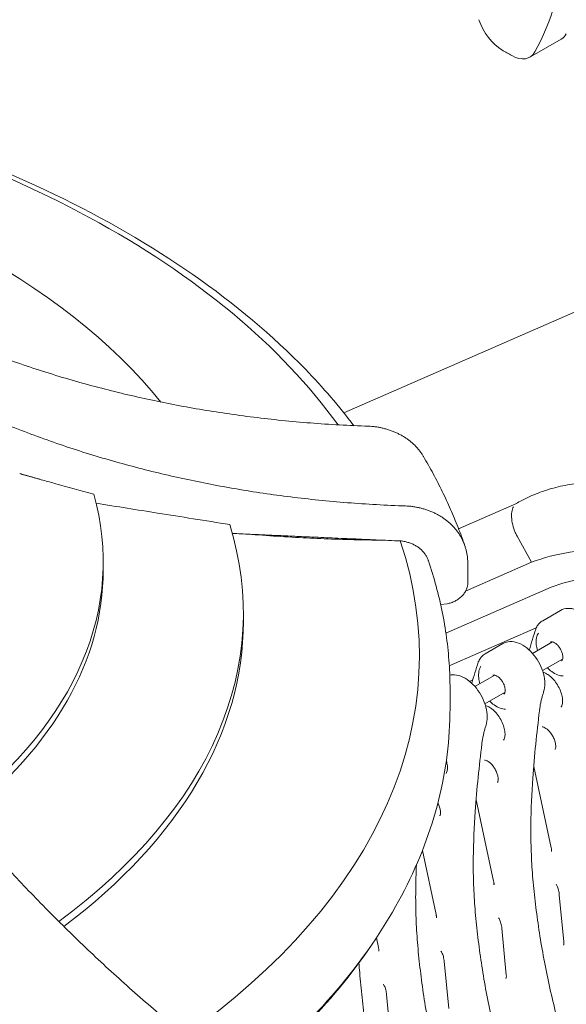
# Model space of a CAD drawing. Units: millimetres. Extents: x -6491 to 29729, y -11999 to 4219.
# Drawn here: x -2687 to -1949, y -2504 to -1173 of the extents above; entities that cross this region are included whole.
import ezdxf

# ---------------------------------------------------------------- set-up
doc = ezdxf.new("R2010")
doc.units = ezdxf.units.MM

msp = doc.modelspace()

# ---------------------------------------------------------------- linework, layer by layer
at = {"color": 0, "linetype": 'Continuous', "lineweight": 0, "extrusion": (-5.55112e-17, 0.816497, 0.57735)}
for p, q in [((-1998.2, -1223.8), (-1955.7, -1199.3)), ((-1885.5, -1545.3), (-2249.5, -1704.4)), ((-2016.2, -1826.9), (-2094.5, -1861.1)), ((-2020.3, -1831.5), (-2021, -1833)), ((-1995.9, -1906.5), (-2015.5, -1871.1)), ((-2201.4, -1876.4), (-2201.4, -1876.5)), ((-2574.5, -1905.5), (-2574.5, -1917.3)), ((-1995.9, -1906.5), (-2084.9, -1945.5)), ((-2082, -1911), (-2082, -1934.4)), ((-1969.2, -1940.2), (-2111.5, -2002.4)), ((-2110, -1962.4), (-2118.6, -1963.7)), ((-2385.2, -1974.9), (-2385.2, -1986.7)), ((-1980.8, -1985.4), (-1956.8, -1971.5)), ((-1989.5, -1995), (-2107, -2046.3)), ((-2058.6, -2030.3), (-2034.6, -2016.4)), ((-1994.6, -2029.6), (-1967.6, -2014)), ((-1981.1, -2052.9), (-1953.9, -2037.2)), ((-2072.3, -2074.5), (-2045.3, -2058.9)), ((-2075.4, -2065.4), (-2079.8, -2067.4)), ((-2106, -2078), (-2106, -2103.7)), ((-2058.8, -2097.8), (-2031.7, -2082.1)), ((-1993, -2182.5), (-1969.3, -2292.6)), ((-2070.8, -2227.4), (-2047.1, -2337.5)), ((-2143.4, -2296.2), (-2124.8, -2382.4)), ((-1958.4, -2355.9), (-1952.2, -2419.6)), ((-2036.1, -2400.8), (-2030, -2464.5)), ((-2205.5, -2414), (-2202.6, -2427.3)), ((-2113.9, -2445.7), (-2107.8, -2509.4)), ((-2191.7, -2490.7), (-2185.6, -2554.3))]:
    msp.add_line(p, q, dxfattribs=at)
at = {"color": 0, "linetype": 'Continuous', "lineweight": 0, "extrusion": (1.0903e-16, 2.55245e-16, -1)}
msp.add_ellipse((-2381.4, -772.1), major_axis=(306.8, -531.4), ratio=0.57735, start_param=-0.68777, end_param=-0.331991, dxfattribs=at)
at = {"color": 0, "linetype": 'Continuous', "lineweight": 0, "extrusion": (1.25629e-16, 3.93026e-16, -1)}
msp.add_ellipse((-2035.2, -1173.6), major_axis=(-25, 43.3), ratio=0.57735, start_param=-2.339283, end_param=-1.238806, dxfattribs=at)
at = {"color": 0, "linetype": 'Continuous', "lineweight": 0}
for centre, major_axis, ratio, start_param, end_param in [((-1980.7, -1156), (25, -43.3), 0.57735, 0, 0.331991), ((-3554.5, -2126.5), (1390.8, 0), 0.57735, 0.317402, 0.318688), ((-3554.6, -2126.4), (1421.4, 0), 0.57735, 0.309542, 0.309557), ((-1857.1, -2100.3), (-190.3, 88.3), 0.788675, -1.112226, -0.633975)]:
    msp.add_ellipse(centre, major_axis=major_axis, ratio=ratio, start_param=start_param, end_param=end_param, dxfattribs=at)
at = {"color": 0, "linetype": 'Continuous', "lineweight": 0, "extrusion": (5.72369e-17, 2.89441e-16, -1)}
msp.add_ellipse((-2029.2, -764.8), major_axis=(-277.5, 480.6), ratio=0.57735, start_param=-2.373106, end_param=-2.339283, dxfattribs=at)
at = {"color": 0, "linetype": 'Continuous', "lineweight": 0, "extrusion": (1.01592e-16, 3.79148e-16, -1)}
msp.add_ellipse((-2023.2, -1180.5), major_axis=(25, -43.3), ratio=0.57735, start_param=-0.331991, end_param=0.768487, dxfattribs=at)
at = {"color": 0, "linetype": 'Continuous', "lineweight": 0, "extrusion": (-1.77763e-17, 5.55112e-17, -1)}
msp.add_ellipse((-3557.8, -2033), major_axis=(1408.5, 0), ratio=0.57735, start_param=-1.239157, end_param=-0.394128, dxfattribs=at)
at = {"color": 0, "linetype": 'Continuous', "lineweight": 0, "extrusion": (-8.29894e-17, -1.66533e-16, -1)}
msp.add_ellipse((-3557.8, -1975.2), major_axis=(1170.7, 0), ratio=0.57735, start_param=-1.224939, end_param=-0.435725, dxfattribs=at)
at = {"color": 0, "linetype": 'Continuous', "lineweight": 0, "extrusion": (-4.71511e-17, -5.55112e-17, -1)}
msp.add_ellipse((-3555.9, -1905.5), major_axis=(981.4, 0), ratio=0.57735, start_param=-0.161478, end_param=0.642882, dxfattribs=at)
at = {"color": 0, "linetype": 'Continuous', "lineweight": 0, "extrusion": (7.00823e-18, -1.66533e-16, -1)}
msp.add_ellipse((-3555.9, -1974.9), major_axis=(1170.7, 0), ratio=0.57735, start_param=-0.177742, end_param=0.664864, dxfattribs=at)
at = {"color": 0, "linetype": 'Continuous', "lineweight": 0, "extrusion": (-5.55112e-17, -5.55112e-17, -1)}
msp.add_ellipse((-3554.5, -2101.8), major_axis=(1270.6, 0), ratio=0.57735, start_param=-0.321813, end_param=-0.320522, dxfattribs=at)
at = {"color": 0, "linetype": 'Continuous', "lineweight": 0, "extrusion": (2.30523e-17, -5.55112e-17, -1)}
msp.add_ellipse((-3558.3, -2127), major_axis=(1423.7, 0), ratio=0.57735, start_param=-0.309858, end_param=-0.30977, dxfattribs=at)
at = {"color": 0, "linetype": 'Continuous', "lineweight": 0, "extrusion": (3.19099e-17, -5.55112e-17, -1)}
msp.add_ellipse((-3555.9, -2032.7), major_axis=(1408.5, 0), ratio=0.57735, start_param=-0.19196, end_param=0.68678, dxfattribs=at)
at = {"color": 0, "linetype": 'Continuous', "lineweight": 0, "extrusion": (3.45587e-17, 1.66533e-16, -1)}
msp.add_ellipse((-3558.3, -2126.9), major_axis=(1424.5, 0), ratio=0.57735, start_param=-0.309522, end_param=-0.309475, dxfattribs=at)
at = {"color": 0, "linetype": 'Continuous', "lineweight": 0, "extrusion": (-4.10572e-17, 5.55112e-17, -1)}
msp.add_ellipse((-3555.9, -1917.3), major_axis=(981.4, 0), ratio=0.57735, start_param=0, end_param=0.632459, dxfattribs=at)
at = {"color": 0, "linetype": 'Continuous', "lineweight": 0, "extrusion": (-2.99556e-17, 2.22045e-16, -1)}
msp.add_ellipse((-3555.9, -1986.7), major_axis=(1170.7, 0), ratio=0.57735, start_param=0, end_param=0.655367, dxfattribs=at)
at = {"color": 0, "linetype": 'Continuous', "lineweight": 0, "extrusion": (5.55112e-17, 1.66533e-16, -1)}
msp.add_ellipse((-3555, -2123), major_axis=(1440.5, 0), ratio=0.57735, start_param=0.370058, end_param=0.671815, dxfattribs=at)
at = {"color": 0, "linetype": 'Continuous', "lineweight": 0}
for points, knots in [([(-3369.7, -1097.2), (-3364.4, -1108.9), (-3358.8, -1120.5), (-3348.7, -1141.1), (-3344.1, -1150.1), (-3334.7, -1167.9), (-3329.9, -1176.6), (-3320, -1194.4), (-3314.8, -1203.6), (-3303.8, -1222), (-3298.2, -1231.2), (-3286.5, -1249.7), (-3280.5, -1258.9), (-3268.1, -1277.4), (-3261.7, -1286.6), (-3248.7, -1304.9), (-3241.9, -1314), (-3228.2, -1332.2), (-3221.1, -1341.2), (-3206.7, -1359.1), (-3199.3, -1368), (-3184.3, -1385.6), (-3176.6, -1394.3), (-3161, -1411.4), (-3153, -1419.9), (-3136.9, -1436.7), (-3128.7, -1445), (-3112, -1461.2), (-3103.6, -1469.2), (-3086.5, -1484.9), (-3077.8, -1492.7), (-3060.4, -1507.8), (-3051.6, -1515.2), (-3033.8, -1529.8), (-3024.9, -1536.9), (-3006.9, -1550.7), (-2997.9, -1557.5), (-2979.8, -1570.7), (-2970.7, -1577.1), (-2952.8, -1589.5), (-2943.7, -1595.6), (-2925.1, -1607.7), (-2915.7, -1613.7), (-2896.3, -1625.5), (-2886.5, -1631.4), (-2866.5, -1642.9), (-2856.3, -1648.7), (-2835.6, -1659.9), (-2825.1, -1665.4), (-2803.8, -1676.2), (-2793, -1681.5), (-2771.2, -1691.9), (-2760.1, -1696.9), (-2737.8, -1706.8), (-2726.5, -1711.6), (-2703.8, -1721), (-2692.3, -1725.5), (-2669.2, -1734.3), (-2657.6, -1738.6), (-2634.3, -1746.8), (-2622.5, -1750.7), (-2599, -1758.4), (-2587.2, -1762), (-2563.5, -1769), (-2551.7, -1772.4), (-2528, -1778.7), (-2516.2, -1781.8), (-2492.5, -1787.5), (-2480.8, -1790.3), (-2457.3, -1795.4), (-2445.7, -1797.8), (-2422.6, -1802.4), (-2410.9, -1804.5), (-2387.1, -1808.6), (-2375.1, -1810.6), (-2350.7, -1814.3), (-2338.3, -1816), (-2313.4, -1819.1), (-2300.7, -1820.6), (-2275.3, -1823.3), (-2262.4, -1824.5), (-2236.6, -1826.6), (-2223.5, -1827.5), (-2197.3, -1829), (-2184.1, -1829.7), (-2167.8, -1830.3), (-2164.7, -1830.4), (-2161.6, -1830.5)], [5604.500333, 5604.500333, 5604.500333, 5604.500333, 5652.60298, 5652.60298, 5691.265445, 5691.265445, 5729.92791, 5729.92791, 5771.125151, 5771.125151, 5812.322393, 5812.322393, 5853.519635, 5853.519635, 5894.716877, 5894.716877, 5935.914119, 5935.914119, 5977.111361, 5977.111361, 6018.308602, 6018.308602, 6059.505844, 6059.505844, 6100.703086, 6100.703086, 6141.900328, 6141.900328, 6183.09757, 6183.09757, 6224.294811, 6224.294811, 6265.492053, 6265.492053, 6306.689295, 6306.689295, 6347.886537, 6347.886537, 6389.083779, 6389.083779, 6429.415821, 6429.415821, 6469.747863, 6469.747863, 6510.079905, 6510.079905, 6550.411947, 6550.411947, 6590.743989, 6590.743989, 6631.076031, 6631.076031, 6671.408073, 6671.408073, 6711.740115, 6711.740115, 6752.072157, 6752.072157, 6792.404199, 6792.404199, 6832.736241, 6832.736241, 6873.068283, 6873.068283, 6913.400325, 6913.400325, 6953.732367, 6953.732367, 6994.064409, 6994.064409, 7034.396451, 7034.396451, 7074.465317, 7074.465317, 7114.534182, 7114.534182, 7154.603048, 7154.603048, 7194.671913, 7194.671913, 7234.740778, 7234.740778, 7274.809644, 7274.809644, 7314.878509, 7314.878509, 7324.238759, 7324.238759, 7324.238759, 7324.238759]), ([(-2485.3, -2528), (-2487.6, -2526.1), (-2489.8, -2524.2), (-2501.8, -2514.2), (-2511.4, -2506), (-2530.6, -2489.3), (-2540.2, -2480.8), (-2559.1, -2463.8), (-2568.5, -2455.2), (-2587.2, -2437.8), (-2596.4, -2429.1), (-2614.7, -2411.5), (-2623.7, -2402.6), (-2641.6, -2384.9), (-2650.4, -2376), (-2667.8, -2358.1), (-2676.4, -2349.2), (-2693.3, -2331.4), (-2701.8, -2322.2), (-2719, -2303.5), (-2727.6, -2294), (-2744.9, -2274.6), (-2753.5, -2264.7), (-2770.9, -2244.7), (-2779.5, -2234.5), (-2796.9, -2213.8), (-2805.5, -2203.4), (-2822.7, -2182.2), (-2831.3, -2171.4), (-2848.4, -2149.7), (-2856.9, -2138.8), (-2873.8, -2116.6), (-2882.2, -2105.5), (-2898.9, -2083), (-2907.1, -2071.7), (-2923.5, -2048.9), (-2931.6, -2037.5), (-2947.6, -2014.5), (-2955.5, -2003), (-2971, -1979.8), (-2978.7, -1968.3), (-2993.9, -1945.1), (-3001.3, -1933.5), (-3016, -1910.4), (-3023.2, -1898.8), (-3037.3, -1875.8), (-3044.3, -1864.4), (-3057.8, -1841.6), (-3064.5, -1830.2), (-3077.6, -1807.5), (-3084.3, -1795.8), (-3097.5, -1772.2), (-3104.1, -1760.2), (-3117.3, -1736), (-3123.8, -1723.7), (-3136.8, -1698.9), (-3143.3, -1686.4), (-3156, -1661.2), (-3162.4, -1648.5), (-3174.9, -1622.9), (-3181.1, -1610), (-3193.3, -1584.1), (-3199.3, -1571.1), (-3211.1, -1545.1), (-3216.9, -1532), (-3228.4, -1505.8), (-3234, -1492.6), (-3245, -1466.4), (-3250.4, -1453.2), (-3260.9, -1427), (-3266.1, -1413.9), (-3276.2, -1387.8), (-3281.1, -1374.8), (-3290.7, -1348.9), (-3295.3, -1336.1), (-3304.4, -1310.5), (-3308.8, -1297.8), (-3317.3, -1272.5), (-3321.5, -1260), (-3329.5, -1235.3), (-3333.4, -1223.1), (-3340.6, -1199.6), (-3344.1, -1188.1), (-3350.9, -1165), (-3354.3, -1153.3), (-3361.8, -1126.8), (-3365.8, -1112), (-3369.7, -1097.2)], [2898.418193, 2898.418193, 2898.418193, 2898.418193, 2907.778443, 2907.778443, 2947.847308, 2947.847308, 2987.916174, 2987.916174, 3027.985039, 3027.985039, 3068.053904, 3068.053904, 3108.12277, 3108.12277, 3148.191635, 3148.191635, 3188.2605, 3188.2605, 3228.592543, 3228.592543, 3268.924585, 3268.924585, 3309.256627, 3309.256627, 3349.588669, 3349.588669, 3389.920711, 3389.920711, 3430.252753, 3430.252753, 3470.584795, 3470.584795, 3510.916837, 3510.916837, 3551.248879, 3551.248879, 3591.580921, 3591.580921, 3631.912963, 3631.912963, 3672.245005, 3672.245005, 3712.577047, 3712.577047, 3752.909089, 3752.909089, 3793.241131, 3793.241131, 3833.573173, 3833.573173, 3874.770415, 3874.770415, 3915.967657, 3915.967657, 3957.164899, 3957.164899, 3998.36214, 3998.36214, 4039.559382, 4039.559382, 4080.756624, 4080.756624, 4121.953866, 4121.953866, 4163.151108, 4163.151108, 4204.34835, 4204.34835, 4245.545591, 4245.545591, 4286.742833, 4286.742833, 4327.940075, 4327.940075, 4369.137317, 4369.137317, 4410.334559, 4410.334559, 4451.5318, 4451.5318, 4492.729042, 4492.729042, 4531.391507, 4531.391507, 4570.053972, 4570.053972, 4618.156618, 4618.156618, 4618.156618, 4618.156618]), ([(-3506.4, -1176), (-3502.4, -1190.9), (-3498.4, -1205.7), (-3491, -1232.2), (-3487.6, -1243.9), (-3480.7, -1267), (-3477.3, -1278.5), (-3470, -1302), (-3466.1, -1314.2), (-3458.1, -1338.9), (-3454, -1351.4), (-3445.4, -1376.6), (-3441, -1389.4), (-3432, -1415), (-3427.3, -1427.8), (-3417.7, -1453.7), (-3412.8, -1466.7), (-3402.7, -1492.8), (-3397.6, -1505.9), (-3387, -1532.1), (-3381.6, -1545.3), (-3370.6, -1571.5), (-3365, -1584.7), (-3353.6, -1610.9), (-3347.7, -1623.9), (-3335.9, -1650), (-3329.9, -1663), (-3317.7, -1688.9), (-3311.5, -1701.8), (-3299, -1727.4), (-3292.7, -1740.1), (-3279.9, -1765.3), (-3273.5, -1777.8), (-3260.5, -1802.6), (-3253.9, -1814.9), (-3240.8, -1839.1), (-3234.2, -1851.1), (-3220.9, -1874.7), (-3214.3, -1886.4), (-3201.1, -1909.1), (-3194.5, -1920.5), (-3180.9, -1943.3), (-3174, -1954.7), (-3159.8, -1977.7), (-3152.6, -1989.3), (-3138, -2012.4), (-3130.5, -2024), (-3115.4, -2047.2), (-3107.7, -2058.7), (-3092.1, -2081.8), (-3084.2, -2093.4), (-3068.2, -2116.4), (-3060.1, -2127.8), (-3043.8, -2150.6), (-3035.5, -2161.9), (-3018.9, -2184.4), (-3010.5, -2195.5), (-2993.6, -2217.6), (-2985.1, -2228.6), (-2968, -2250.3), (-2959.4, -2261), (-2942.1, -2282.3), (-2933.5, -2292.7), (-2916.2, -2313.4), (-2907.5, -2323.6), (-2890.2, -2343.6), (-2881.5, -2353.5), (-2864.2, -2372.9), (-2855.6, -2382.4), (-2838.5, -2401.1), (-2829.9, -2410.2), (-2813, -2428.1), (-2804.4, -2437), (-2787.1, -2454.9), (-2778.2, -2463.8), (-2760.4, -2481.5), (-2751.3, -2490.3), (-2733.1, -2507.9), (-2723.8, -2516.7), (-2705.2, -2534), (-2695.8, -2542.7), (-2676.8, -2559.7), (-2667.3, -2568.2), (-2648.1, -2584.8), (-2638.4, -2593.1), (-2626.5, -2603.1), (-2624.2, -2605), (-2621.9, -2606.9)], [5604.500333, 5604.500333, 5604.500333, 5604.500333, 5652.60298, 5652.60298, 5691.265445, 5691.265445, 5729.92791, 5729.92791, 5771.125151, 5771.125151, 5812.322393, 5812.322393, 5853.519635, 5853.519635, 5894.716877, 5894.716877, 5935.914119, 5935.914119, 5977.111361, 5977.111361, 6018.308602, 6018.308602, 6059.505844, 6059.505844, 6100.703086, 6100.703086, 6141.900328, 6141.900328, 6183.09757, 6183.09757, 6224.294811, 6224.294811, 6265.492053, 6265.492053, 6306.689295, 6306.689295, 6347.886537, 6347.886537, 6389.083779, 6389.083779, 6429.415821, 6429.415821, 6469.747863, 6469.747863, 6510.079905, 6510.079905, 6550.411947, 6550.411947, 6590.743989, 6590.743989, 6631.076031, 6631.076031, 6671.408073, 6671.408073, 6711.740115, 6711.740115, 6752.072157, 6752.072157, 6792.404199, 6792.404199, 6832.736241, 6832.736241, 6873.068283, 6873.068283, 6913.400325, 6913.400325, 6953.732367, 6953.732367, 6994.064409, 6994.064409, 7034.396451, 7034.396451, 7074.465317, 7074.465317, 7114.534182, 7114.534182, 7154.603048, 7154.603048, 7194.671913, 7194.671913, 7234.740778, 7234.740778, 7274.809644, 7274.809644, 7314.878509, 7314.878509, 7324.238759, 7324.238759, 7324.238759, 7324.238759]), ([(-2235.9, -1721.8), (-2255.7, -1695.6), (-2277.6, -1670.2), (-2345.6, -1600), (-2396.6, -1557.2), (-2510.3, -1478.1), (-2572.9, -1441.8), (-2708, -1376.7), (-2780.3, -1347.9), (-2932.5, -1298.4), (-3012.2, -1277.7), (-3094.5, -1261.4)], [5.9094712, 5.9094712, 5.9094712, 5.9094712, 6.0078505, 6.0078505, 6.1903454, 6.1903454, 6.3728402, 6.3728402, 6.5553351, 6.5553351, 6.7378299, 6.7378299, 6.7378299, 6.7378299]), ([(-2211.6, -1722.7), (-2214.7, -1722.6), (-2217.8, -1722.5), (-2234.1, -1721.9), (-2247.3, -1721.3), (-2273.5, -1719.7), (-2286.6, -1718.8), (-2312.5, -1716.7), (-2325.3, -1715.5), (-2350.8, -1712.8), (-2363.4, -1711.4), (-2388.3, -1708.2), (-2400.7, -1706.5), (-2425.1, -1702.8), (-2437.1, -1700.9), (-2460.9, -1696.8), (-2472.6, -1694.6), (-2495.7, -1690.1), (-2507.3, -1687.7), (-2530.8, -1682.5), (-2542.6, -1679.8), (-2566.2, -1674), (-2578, -1671), (-2601.7, -1664.6), (-2613.5, -1661.3), (-2637.2, -1654.3), (-2649, -1650.6), (-2672.5, -1643), (-2684.3, -1639), (-2707.6, -1630.8), (-2719.3, -1626.6), (-2742.3, -1617.8), (-2753.8, -1613.2), (-2776.5, -1603.9), (-2787.8, -1599.1), (-2810.1, -1589.2), (-2821.2, -1584.1), (-2843, -1573.7), (-2853.8, -1568.4), (-2875.1, -1557.6), (-2885.6, -1552.1), (-2906.3, -1540.9), (-2916.5, -1535.2), (-2936.5, -1523.6), (-2946.4, -1517.8), (-2965.7, -1505.9), (-2975.1, -1499.9), (-2993.7, -1487.8), (-3002.8, -1481.7), (-3020.7, -1469.4), (-3029.8, -1462.9), (-3047.9, -1449.7), (-3056.9, -1443), (-3074.9, -1429.1), (-3083.8, -1422), (-3101.6, -1407.5), (-3110.4, -1400), (-3127.8, -1384.9), (-3136.5, -1377.2), (-3153.6, -1361.5), (-3162, -1353.5), (-3178.7, -1337.2), (-3186.9, -1328.9), (-3196.9, -1318.5), (-3198.9, -1316.5), (-3200.8, -1314.5)], [2898.418193, 2898.418193, 2898.418193, 2898.418193, 2907.778443, 2907.778443, 2947.847308, 2947.847308, 2987.916174, 2987.916174, 3027.985039, 3027.985039, 3068.053904, 3068.053904, 3108.12277, 3108.12277, 3148.191635, 3148.191635, 3188.2605, 3188.2605, 3228.592543, 3228.592543, 3268.924585, 3268.924585, 3309.256627, 3309.256627, 3349.588669, 3349.588669, 3389.920711, 3389.920711, 3430.252753, 3430.252753, 3470.584795, 3470.584795, 3510.916837, 3510.916837, 3551.248879, 3551.248879, 3591.580921, 3591.580921, 3631.912963, 3631.912963, 3672.245005, 3672.245005, 3712.577047, 3712.577047, 3752.909089, 3752.909089, 3793.241131, 3793.241131, 3833.573173, 3833.573173, 3874.770415, 3874.770415, 3915.967657, 3915.967657, 3957.164899, 3957.164899, 3998.36214, 3998.36214, 4039.559382, 4039.559382, 4080.756624, 4080.756624, 4121.953866, 4121.953866, 4131.890047, 4131.890047, 4131.890047, 4131.890047]), ([(-2142, -1763.4), (-2142.2, -1763), (-2142.4, -1762.7), (-2143.4, -1761.1), (-2144.2, -1759.8), (-2145.9, -1757.3), (-2146.9, -1756.1), (-2148.8, -1753.7), (-2149.8, -1752.5), (-2151.9, -1750.2), (-2153, -1749), (-2155.2, -1746.8), (-2156.4, -1745.8), (-2158.7, -1743.7), (-2159.9, -1742.7), (-2162.4, -1740.9), (-2163.6, -1740), (-2166, -1738.3), (-2167.3, -1737.4), (-2170, -1735.8), (-2171.4, -1735), (-2174.2, -1733.5), (-2175.7, -1732.7), (-2178.7, -1731.3), (-2180.2, -1730.6), (-2183.4, -1729.3), (-2185, -1728.7), (-2188.2, -1727.6), (-2189.8, -1727.1), (-2193.1, -1726.1), (-2194.7, -1725.7), (-2198, -1724.9), (-2199.6, -1724.5), (-2202.8, -1723.9), (-2204.5, -1723.6), (-2207.9, -1723.1), (-2209.6, -1722.9), (-2211.4, -1722.7), (-2211.5, -1722.7), (-2211.6, -1722.7)], [48.37118, 48.37118, 48.37118, 48.37118, 49.967611, 49.967611, 55.524796, 55.524796, 61.081981, 61.081981, 66.639165, 66.639165, 72.19635, 72.19635, 77.753535, 77.753535, 83.310719, 83.310719, 88.867904, 88.867904, 94.432836, 94.432836, 99.997767, 99.997767, 105.562699, 105.562699, 111.12763, 111.12763, 116.692562, 116.692562, 122.257493, 122.257493, 127.822425, 127.822425, 133.387356, 133.387356, 138.959824, 138.959824, 144.532291, 144.532291, 144.744444, 144.744444, 144.744444, 144.744444]), ([(-2086, -1884.1), (-2088.9, -1875.8), (-2091.9, -1867.5), (-2098.4, -1851.1), (-2101.8, -1843), (-2108.9, -1826.8), (-2112.7, -1818.7), (-2120.5, -1802.7), (-2124.5, -1794.8), (-2133, -1779), (-2137.4, -1771.2), (-2142, -1763.4)], [5.6951073, 5.6951073, 5.6951073, 5.6951073, 5.7209521, 5.7209521, 5.7467969, 5.7467969, 5.7726418, 5.7726418, 5.7984866, 5.7984866, 5.8243314, 5.8243314, 5.8243314, 5.8243314]), ([(-2587.3, -1814.4), (-2605.1, -1809.5), (-2622.8, -1804.7), (-2646.3, -1798.1), (-2652.3, -1796.4), (-2658.3, -1794.8)], [105019.982324, 105019.982324, 105019.982324, 105019.982324, 105080.400574, 105080.400574, 105101.331927, 105101.331927, 105101.331927, 105101.331927]), ([(-2016.6, -1827.1), (-2014.1, -1825.6), (-2011.6, -1824.3), (-2005.6, -1821), (-2001.9, -1819.3), (-1994.5, -1815.9), (-1990.8, -1814.3), (-1983.1, -1811.4), (-1979.2, -1810), (-1971.2, -1807.5), (-1967.2, -1806.3), (-1959, -1804.2), (-1954.8, -1803.3), (-1946.4, -1801.6), (-1942.1, -1800.9), (-1933.5, -1799.7), (-1929.2, -1799.2), (-1920.4, -1798.4), (-1916, -1798.1), (-1907.1, -1797.8), (-1902.7, -1797.7), (-1893.7, -1797.8), (-1889.2, -1798), (-1883, -1798.4), (-1881.3, -1798.5), (-1879.7, -1798.6)], [0, 0, 0, 0, 10.002065, 10.002065, 24.03601, 24.03601, 38.062301, 38.062301, 52.085158, 52.085158, 66.107307, 66.107307, 80.12941, 80.12941, 94.151193, 94.151193, 108.171901, 108.171901, 122.190798, 122.190798, 136.20767, 136.20767, 150.223334, 150.223334, 155.376747, 155.376747, 155.376747, 155.376747]), ([(-2403.6, -1855.4), (-2436.7, -1850.2), (-2469.2, -1845), (-2528.4, -1835.6), (-2556, -1831.2), (-2584, -1826.7)], [396421.343744, 396421.343744, 396421.343744, 396421.343744, 396530.450431, 396530.450431, 396624.113134, 396624.113134, 396624.113134, 396624.113134]), ([(-2161.6, -1830.5), (-2161.5, -1830.5), (-2161.4, -1830.5), (-2159.6, -1830.7), (-2157.9, -1830.9), (-2154.5, -1831.4), (-2152.8, -1831.7), (-2149.6, -1832.3), (-2148, -1832.6), (-2144.7, -1833.4), (-2143.1, -1833.9), (-2139.8, -1834.8), (-2138.2, -1835.4), (-2135, -1836.5), (-2133.4, -1837.1), (-2130.2, -1838.4), (-2128.7, -1839.1), (-2125.7, -1840.5), (-2124.2, -1841.2), (-2121.3, -1842.8), (-2120, -1843.6), (-2117.3, -1845.2), (-2116, -1846), (-2113.6, -1847.7), (-2112.3, -1848.6), (-2109.9, -1850.5), (-2108.7, -1851.5), (-2106.4, -1853.5), (-2105.2, -1854.6), (-2103, -1856.8), (-2101.9, -1857.9), (-2099.8, -1860.2), (-2098.8, -1861.4), (-2096.9, -1863.9), (-2095.9, -1865.1), (-2094.2, -1867.6), (-2093.4, -1868.8), (-2091.8, -1871.3), (-2091.1, -1872.6), (-2089.8, -1875.1), (-2089.2, -1876.4), (-2088, -1879.1), (-2087.4, -1880.4), (-2086.3, -1883.2), (-2085.8, -1884.7), (-2084.9, -1887.6), (-2084.5, -1889.1), (-2083.7, -1892.1), (-2083.4, -1893.6), (-2082.9, -1896.7), (-2082.6, -1898.2), (-2082.3, -1901.3), (-2082.1, -1902.8), (-2082, -1905.8), (-2081.9, -1907.3), (-2081.9, -1908.7), (-2081.9, -1909.5), (-2081.9, -1910.2), (-2082, -1911)], [-144.744444, -144.744444, -144.744444, -144.744444, -144.532291, -144.532291, -138.959824, -138.959824, -133.387356, -133.387356, -127.822425, -127.822425, -122.257493, -122.257493, -116.692562, -116.692562, -111.12763, -111.12763, -105.562699, -105.562699, -99.997767, -99.997767, -94.432836, -94.432836, -88.867904, -88.867904, -83.310719, -83.310719, -77.753535, -77.753535, -72.19635, -72.19635, -66.639165, -66.639165, -61.081981, -61.081981, -55.524796, -55.524796, -49.967611, -49.967611, -44.410427, -44.410427, -38.859123, -38.859123, -33.30782, -33.30782, -27.756517, -27.756517, -22.205213, -22.205213, -16.65391, -16.65391, -11.102607, -11.102607, -5.551303, -5.551303, 0, 0, 0, 2.805903, 2.805903, 2.805903, 2.805903]), ([(-2015.5, -1871.1), (-2016.3, -1869.6), (-2017.9, -1866.4), (-2020.6, -1859.4), (-2022.8, -1850.4), (-2023.1, -1842), (-2022.3, -1836.4), (-2021.5, -1834.1), (-2021, -1833)], [0, 0, 0, 0, 0.125, 0.25, 0.5, 0.75, 0.875, 1, 1, 1, 1]), ([(-2377.6, -1868.5), (-2376.5, -1868.6), (-2375.5, -1868.7), (-2361, -1869.8), (-2347.7, -1870.8), (-2321.3, -1872.5), (-2308.3, -1873.2), (-2269.5, -1875), (-2242.9, -1875.9), (-2210.7, -1876.4), (-2205.6, -1876.4), (-2200.5, -1876.5)], [1347.733659, 1347.733659, 1347.733659, 1347.733659, 1351.146626, 1351.146626, 1393.966884, 1393.966884, 1436.787143, 1436.787143, 1522.217592, 1522.217592, 1538.191532, 1538.191532, 1538.191532, 1538.191532]), ([(-2135.2, -1904.5), (-2135.4, -1904.1), (-2135.5, -1903.7), (-2136.2, -1901.8), (-2136.8, -1900.5), (-2138.2, -1898), (-2138.9, -1896.7), (-2140.7, -1894.2), (-2141.6, -1893), (-2143.7, -1890.7), (-2144.9, -1889.6), (-2147.2, -1887.5), (-2148.4, -1886.6), (-2150.9, -1884.9), (-2152.2, -1884.1), (-2155.1, -1882.5), (-2156.6, -1881.8), (-2159.7, -1880.5), (-2161.4, -1880), (-2164.6, -1879), (-2166.3, -1878.6), (-2169.5, -1878), (-2171.2, -1877.7), (-2173, -1877.5), (-2173.1, -1877.5), (-2173.2, -1877.5)], [14.951971, 14.951971, 14.951971, 14.951971, 16.648261, 16.648261, 22.197682, 22.197682, 27.753644, 27.753644, 33.309605, 33.309605, 38.865567, 38.865567, 44.421529, 44.421529, 49.985761, 49.985761, 55.549993, 55.549993, 61.114224, 61.114224, 66.678456, 66.678456, 72.250136, 72.250136, 72.56265, 72.56265, 72.56265, 72.56265]), ([(-2106, -2078), (-2106, -2066.3), (-2106.4, -2054.6), (-2108, -2031.3), (-2109.2, -2019.7), (-2112.3, -1996.4), (-2114.3, -1984.8), (-2118.9, -1961.7), (-2121.7, -1950.2), (-2127.9, -1927.3), (-2131.4, -1915.9), (-2135.2, -1904.5)], [5.4977871, 5.4977871, 5.4977871, 5.4977871, 5.5365586, 5.5365586, 5.5753301, 5.5753301, 5.6141016, 5.6141016, 5.6528731, 5.6528731, 5.6916446, 5.6916446, 5.6916446, 5.6916446]), ([(-2082, -1934.4), (-2082, -1935.1), (-2082, -1935.9), (-2082.2, -1937.5), (-2082.3, -1938.3), (-2082.7, -1939.9), (-2082.9, -1940.7), (-2083.5, -1942.3), (-2083.8, -1943.1), (-2084.4, -1944.5), (-2084.8, -1945.3), (-2085.7, -1946.8), (-2086.2, -1947.5), (-2087.2, -1949), (-2087.8, -1949.7), (-2089, -1951.1), (-2089.6, -1951.8), (-2090.8, -1953), (-2091.5, -1953.6), (-2092.9, -1954.8), (-2093.6, -1955.4), (-2095.2, -1956.6), (-2096, -1957.1), (-2097.7, -1958.1), (-2098.5, -1958.5), (-2100.1, -1959.3), (-2100.9, -1959.7), (-2102.7, -1960.5), (-2103.6, -1960.8), (-2105.5, -1961.4), (-2106.4, -1961.7), (-2108.3, -1962.1), (-2109.2, -1962.3), (-2110, -1962.4)], [0, 0, 0, 0, 2.774948, 2.774948, 5.549897, 5.549897, 8.324845, 8.324845, 11.099794, 11.099794, 13.877678, 13.877678, 16.655561, 16.655561, 19.433445, 19.433445, 22.211329, 22.211329, 24.992841, 24.992841, 27.774353, 27.774353, 30.555865, 30.555865, 33.337377, 33.337377, 36.122017, 36.122017, 38.906656, 38.906656, 41.691296, 41.691296, 44.475936, 44.475936, 44.475936, 44.475936]), ([(-1901.8, -2036.8), (-1900.6, -2033.3), (-1900.1, -2029.5), (-1900.1, -2021.3), (-1900.8, -2016.8), (-1903.1, -2007.8), (-1904.9, -2003.3), (-1909.3, -1994.8), (-1911.9, -1990.7), (-1917.8, -1983.3), (-1921.1, -1980), (-1928.1, -1974.4), (-1931.9, -1972.2), (-1939.6, -1969.3), (-1943.5, -1968.5), (-1950.6, -1969), (-1953.8, -1969.8), (-1956.7, -1971.5), (-1956.7, -1971.5), (-1956.8, -1971.5)], [2.826648, 2.826648, 2.826648, 2.826648, 3.14121, 3.14121, 3.490001, 3.490001, 3.838729, 3.838729, 4.183918, 4.183918, 4.530347, 4.530347, 4.880953, 4.880953, 5.218013, 5.218013, 5.492974, 5.492974, 5.497787, 5.497787, 5.497787, 5.497787]), ([(-1990.1, -1996.3), (-1989.7, -1995.4), (-1989.3, -1994.5), (-1988.4, -1992.8), (-1987.9, -1992), (-1986.7, -1990.5), (-1986.1, -1989.7), (-1984.7, -1988.3), (-1984, -1987.6), (-1982.5, -1986.4), (-1981.7, -1985.9), (-1980.8, -1985.4)], [0.3686083, 0.3686083, 0.3686083, 0.3686083, 0.4519662, 0.4519662, 0.5353242, 0.5353242, 0.6186822, 0.6186822, 0.7020402, 0.7020402, 0.7853982, 0.7853982, 0.7853982, 0.7853982]), ([(-1987.9, -2025.8), (-1988.7, -2023.1), (-1989.2, -2020.4), (-1989.8, -2014.6), (-1989.7, -2011.5), (-1988.6, -2006.2), (-1987.8, -2004), (-1986.5, -2002.1)], [5.9056511, 5.9056511, 5.9056511, 5.9056511, 6.1631227, 6.1631227, 6.492789, 6.492789, 6.7784931, 6.7784931, 6.7784931, 6.7784931]), ([(-1979.6, -2081.7), (-1978.4, -2078.2), (-1977.9, -2074.4), (-1977.9, -2066.2), (-1978.5, -2061.7), (-1980.9, -2052.7), (-1982.7, -2048.2), (-1987.1, -2039.7), (-1989.7, -2035.6), (-1995.6, -2028.2), (-1998.9, -2024.9), (-2005.9, -2019.3), (-2009.7, -2017.1), (-2017.4, -2014.2), (-2021.3, -2013.4), (-2028.4, -2013.9), (-2031.6, -2014.7), (-2034.5, -2016.4), (-2034.5, -2016.4), (-2034.6, -2016.4)], [2.826648, 2.826648, 2.826648, 2.826648, 3.14121, 3.14121, 3.490001, 3.490001, 3.838729, 3.838729, 4.183918, 4.183918, 4.530347, 4.530347, 4.880953, 4.880953, 5.218013, 5.218013, 5.492974, 5.492974, 5.497787, 5.497787, 5.497787, 5.497787]), ([(-1970.2, -2014.1), (-1969.8, -2014), (-1969.4, -2013.8), (-1968, -2013.9), (-1967.2, -2014.1), (-1965.3, -2014.9), (-1964.3, -2015.5), (-1962.3, -2017), (-1961.3, -2017.9), (-1959.3, -2020.1), (-1958.4, -2021.3), (-1956.7, -2024), (-1955.9, -2025.5), (-1954.7, -2028.4), (-1954.3, -2029.8), (-1953.7, -2032.5), (-1953.6, -2033.8), (-1953.6, -2036), (-1953.8, -2036.9), (-1954.2, -2038.4), (-1954.5, -2038.9), (-1955, -2039.5), (-1955.2, -2039.6), (-1955.4, -2039.8)], [0.822465, 0.822465, 0.822465, 0.822465, 1.129211, 1.129211, 1.446882, 1.446882, 1.72202, 1.72202, 2.002751, 2.002751, 2.291128, 2.291128, 2.583137, 2.583137, 2.873716, 2.873716, 3.157964, 3.157964, 3.434103, 3.434103, 3.717595, 3.717595, 3.889924, 3.889924, 3.889924, 3.889924]), ([(-2067.9, -2041.2), (-2067.5, -2040.3), (-2067.1, -2039.5), (-2066.2, -2037.8), (-2065.6, -2036.9), (-2064.5, -2035.4), (-2063.9, -2034.6), (-2062.5, -2033.2), (-2061.8, -2032.5), (-2060.3, -2031.3), (-2059.4, -2030.8), (-2058.6, -2030.3)], [0.3686083, 0.3686083, 0.3686083, 0.3686083, 0.4519662, 0.4519662, 0.5353242, 0.5353242, 0.6186822, 0.6186822, 0.7020402, 0.7020402, 0.7853982, 0.7853982, 0.7853982, 0.7853982]), ([(-2065.7, -2070.7), (-2066.5, -2068), (-2067, -2065.4), (-2067.6, -2059.5), (-2067.5, -2056.4), (-2066.4, -2051.1), (-2065.5, -2048.9), (-2064.3, -2047)], [5.9056511, 5.9056511, 5.9056511, 5.9056511, 6.1631227, 6.1631227, 6.492789, 6.492789, 6.7784931, 6.7784931, 6.7784931, 6.7784931]), ([(-1953.1, -2059.9), (-1955.5, -2060.1), (-1958.1, -2059.6), (-1963.3, -2057.7), (-1966.1, -2056.2), (-1970.7, -2052.8), (-1972.7, -2051.1), (-1974.5, -2049.1)], [4.2170811, 4.2170811, 4.2170811, 4.2170811, 4.5233414, 4.5233414, 4.8500247, 4.8500247, 5.0977433, 5.0977433, 5.0977433, 5.0977433]), ([(-2057.4, -2126.6), (-2056.2, -2123.1), (-2055.7, -2119.3), (-2055.7, -2111.1), (-2056.3, -2106.6), (-2058.7, -2097.6), (-2060.5, -2093.1), (-2064.8, -2084.6), (-2067.5, -2080.5), (-2073.4, -2073.1), (-2076.6, -2069.8), (-2083.7, -2064.2), (-2087.5, -2062), (-2095.2, -2059.1), (-2099.1, -2058.3), (-2104.1, -2058.6), (-2105.3, -2058.8), (-2106.4, -2059)], [2.826648, 2.826648, 2.826648, 2.826648, 3.14121, 3.14121, 3.490001, 3.490001, 3.838729, 3.838729, 4.183918, 4.183918, 4.530347, 4.530347, 4.880953, 4.880953, 5.218013, 5.218013, 5.315783, 5.315783, 5.315783, 5.315783]), ([(-2048, -2059), (-2047.6, -2058.9), (-2047.2, -2058.7), (-2045.8, -2058.8), (-2044.9, -2059), (-2043.1, -2059.8), (-2042.1, -2060.4), (-2040.1, -2061.9), (-2039.1, -2062.8), (-2037.1, -2065), (-2036.2, -2066.2), (-2034.5, -2068.9), (-2033.7, -2070.4), (-2032.5, -2073.3), (-2032.1, -2074.7), (-2031.5, -2077.4), (-2031.4, -2078.7), (-2031.4, -2080.9), (-2031.6, -2081.8), (-2032, -2083.3), (-2032.3, -2083.8), (-2032.8, -2084.4), (-2033, -2084.5), (-2033.2, -2084.7)], [0.822465, 0.822465, 0.822465, 0.822465, 1.129211, 1.129211, 1.446882, 1.446882, 1.72202, 1.72202, 2.002751, 2.002751, 2.291128, 2.291128, 2.583137, 2.583137, 2.873716, 2.873716, 3.157964, 3.157964, 3.434103, 3.434103, 3.717595, 3.717595, 3.889924, 3.889924, 3.889924, 3.889924]), ([(-1980.3, -2055.3), (-1979.6, -2055.5), (-1978.9, -2055.7), (-1976.5, -2056.6), (-1974.8, -2057.5), (-1971.1, -2060.1), (-1969.2, -2061.7), (-1965.5, -2065.6), (-1963.7, -2067.9), (-1960.4, -2072.8), (-1959, -2075.4), (-1956.6, -2080.8), (-1955.6, -2083.6), (-1954.4, -2088.7), (-1954, -2091.1), (-1953.9, -2095.4), (-1954.1, -2097.2), (-1954.8, -2100.2), (-1955.3, -2101.3), (-1955.8, -2102), (-1955.8, -2102.1), (-1955.9, -2102.1)], [1.270897, 1.270897, 1.270897, 1.270897, 1.408158, 1.408158, 1.680586, 1.680586, 1.957526, 1.957526, 2.242935, 2.242935, 2.533001, 2.533001, 2.822474, 2.822474, 3.10607, 3.10607, 3.38071, 3.38071, 3.656169, 3.656169, 3.666696, 3.666696, 3.666696, 3.666696]), ([(-1985.2, -2107.1), (-1985, -2105.3), (-1984.7, -2103.5), (-1984.2, -2099.9), (-1983.9, -2098.1), (-1983.2, -2094.7), (-1982.8, -2093), (-1982, -2089.7), (-1981.5, -2088), (-1980.6, -2084.8), (-1980.1, -2083.2), (-1979.6, -2081.7)], [0, 0, 0, 0, 0.766609, 0.766609, 1.533219, 1.533219, 2.299828, 2.299828, 3.066438, 3.066438, 3.833047, 3.833047, 3.833047, 3.833047]), ([(-2058.1, -2100.2), (-2057.4, -2100.4), (-2056.7, -2100.6), (-2054.3, -2101.5), (-2052.6, -2102.4), (-2048.9, -2105), (-2047, -2106.6), (-2043.3, -2110.5), (-2041.5, -2112.8), (-2038.2, -2117.7), (-2036.8, -2120.4), (-2034.3, -2125.7), (-2033.4, -2128.5), (-2032.1, -2133.6), (-2031.8, -2136), (-2031.7, -2140.3), (-2031.9, -2142.1), (-2032.6, -2145.1), (-2033.1, -2146.2), (-2033.6, -2147), (-2033.6, -2147), (-2033.6, -2147)], [1.270897, 1.270897, 1.270897, 1.270897, 1.408158, 1.408158, 1.680586, 1.680586, 1.957526, 1.957526, 2.242935, 2.242935, 2.533001, 2.533001, 2.822474, 2.822474, 3.10607, 3.10607, 3.38071, 3.38071, 3.656169, 3.656169, 3.666696, 3.666696, 3.666696, 3.666696]), ([(-2030.9, -2104.8), (-2033.3, -2105), (-2035.9, -2104.5), (-2041.1, -2102.7), (-2043.8, -2101.1), (-2048.5, -2097.7), (-2050.5, -2096), (-2052.3, -2094)], [4.2170811, 4.2170811, 4.2170811, 4.2170811, 4.5233414, 4.5233414, 4.8500247, 4.8500247, 5.0977433, 5.0977433, 5.0977433, 5.0977433]), ([(-2427.8, -2638.5), (-2398.3, -2617.1), (-2370.6, -2594.9), (-2306.5, -2537.9), (-2272.4, -2502.1), (-2213.1, -2427.9), (-2188, -2389.3), (-2147.4, -2310.2), (-2131.9, -2269.6), (-2111.3, -2187.2), (-2106, -2145.4), (-2106, -2103.7)], [4.8248105, 4.8248105, 4.8248105, 4.8248105, 4.922178, 4.922178, 5.0660803, 5.0660803, 5.2099826, 5.2099826, 5.3538849, 5.3538849, 5.4977871, 5.4977871, 5.4977871, 5.4977871]), ([(-1866.8, -2763.2), (-1869, -2759.1), (-1871.2, -2754.9), (-1879.4, -2739.1), (-1885.2, -2727.3), (-1896.5, -2703.6), (-1901.9, -2691.6), (-1912.3, -2667.6), (-1917.3, -2655.6), (-1926.7, -2631.5), (-1931.2, -2619.4), (-1939.7, -2595.3), (-1943.6, -2583.2), (-1951.1, -2559.2), (-1954.6, -2547.3), (-1961.2, -2523.5), (-1964.2, -2511.6), (-1969.9, -2487.9), (-1972.5, -2476.1), (-1977.4, -2452.5), (-1979.6, -2440.8), (-1983.7, -2417.5), (-1985.5, -2405.9), (-1988.8, -2382.8), (-1990.3, -2371.4), (-1992.8, -2348.7), (-1993.9, -2337.5), (-1995.6, -2315.3), (-1996.1, -2304.3), (-1996.8, -2282.5), (-1996.9, -2271.8), (-1996.6, -2239.9), (-1995.7, -2218.9), (-1993.1, -2182.8), (-1991.8, -2167.5), (-1988.7, -2137.1), (-1987, -2122), (-1985.2, -2107.1)], [2.547275, 2.547275, 2.547275, 2.547275, 3.960777, 3.960777, 7.921553, 7.921553, 11.88233, 11.88233, 15.843106, 15.843106, 19.803883, 19.803883, 23.764659, 23.764659, 27.725436, 27.725436, 31.686212, 31.686212, 35.646989, 35.646989, 39.607766, 39.607766, 43.568542, 43.568542, 47.529319, 47.529319, 51.490095, 51.490095, 55.450872, 55.450872, 59.411648, 59.411648, 67.333201, 67.333201, 73.274366, 73.274366, 79.215531, 79.215531, 79.215531, 79.215531]), ([(-2063, -2152), (-2062.8, -2150.2), (-2062.5, -2148.4), (-2062, -2144.8), (-2061.6, -2143.1), (-2060.9, -2139.6), (-2060.6, -2137.9), (-2059.8, -2134.6), (-2059.3, -2132.9), (-2058.4, -2129.7), (-2057.9, -2128.1), (-2057.4, -2126.6)], [0, 0, 0, 0, 0.766609, 0.766609, 1.533219, 1.533219, 2.299828, 2.299828, 3.066438, 3.066438, 3.833047, 3.833047, 3.833047, 3.833047]), ([(-1981.7, -2129), (-1981.3, -2129), (-1980.5, -2129), (-1978.6, -2129.7), (-1977.6, -2130.2), (-1975.5, -2131.6), (-1974.3, -2132.5), (-1972, -2134.8), (-1970.8, -2136.1), (-1968.6, -2139.1), (-1967.6, -2140.8), (-1965.8, -2144.2), (-1965.1, -2146), (-1964, -2149.4), (-1963.6, -2151), (-1963.2, -2153.9), (-1963.2, -2155.2), (-1963.4, -2157.2), (-1963.6, -2158), (-1964, -2158.9), (-1964.1, -2159.1), (-1964.2, -2159.3)], [1.045693, 1.045693, 1.045693, 1.045693, 1.38952, 1.38952, 1.637502, 1.637502, 1.893024, 1.893024, 2.160978, 2.160978, 2.437107, 2.437107, 2.714715, 2.714715, 2.986621, 2.986621, 3.24666, 3.24666, 3.495228, 3.495228, 3.666696, 3.666696, 3.666696, 3.666696]), ([(-1944.6, -2808.1), (-1946.8, -2804), (-1949, -2799.8), (-1957.2, -2784), (-1963, -2772.2), (-1974.3, -2748.5), (-1979.7, -2736.5), (-1990.1, -2712.6), (-1995.1, -2700.5), (-2004.5, -2676.4), (-2009, -2664.3), (-2017.4, -2640.2), (-2021.4, -2628.2), (-2028.9, -2604.1), (-2032.4, -2592.2), (-2038.9, -2568.4), (-2042, -2556.5), (-2047.7, -2532.8), (-2050.3, -2521), (-2055.2, -2497.4), (-2057.4, -2485.7), (-2061.5, -2462.4), (-2063.3, -2450.8), (-2066.6, -2427.7), (-2068.1, -2416.3), (-2070.6, -2393.6), (-2071.7, -2382.4), (-2073.3, -2360.2), (-2073.9, -2349.2), (-2074.6, -2327.5), (-2074.7, -2316.7), (-2074.4, -2284.8), (-2073.5, -2263.9), (-2070.9, -2227.7), (-2069.6, -2212.4), (-2066.5, -2182), (-2064.8, -2167), (-2063, -2152)], [2.547275, 2.547275, 2.547275, 2.547275, 3.960777, 3.960777, 7.921553, 7.921553, 11.88233, 11.88233, 15.843106, 15.843106, 19.803883, 19.803883, 23.764659, 23.764659, 27.725436, 27.725436, 31.686212, 31.686212, 35.646989, 35.646989, 39.607766, 39.607766, 43.568542, 43.568542, 47.529319, 47.529319, 51.490095, 51.490095, 55.450872, 55.450872, 59.411648, 59.411648, 67.333201, 67.333201, 73.274366, 73.274366, 79.215531, 79.215531, 79.215531, 79.215531]), ([(-2111, -2174.2), (-2110.8, -2174.8), (-2110.7, -2175.4), (-2109.9, -2178.5), (-2109.6, -2181), (-2109.5, -2185.2), (-2109.6, -2187), (-2110.4, -2190), (-2110.9, -2191.1), (-2111.4, -2191.9), (-2111.4, -2191.9), (-2111.4, -2191.9)], [2.7588118, 2.7588118, 2.7588118, 2.7588118, 2.8224744, 2.8224744, 3.1060702, 3.1060702, 3.3807098, 3.3807098, 3.6561686, 3.6561686, 3.6666956, 3.6666956, 3.6666956, 3.6666956]), ([(-2059.5, -2173.9), (-2059.1, -2173.9), (-2058.3, -2173.9), (-2056.3, -2174.7), (-2055.4, -2175.1), (-2053.2, -2176.5), (-2052.1, -2177.4), (-2049.8, -2179.7), (-2048.6, -2181), (-2046.4, -2184), (-2045.3, -2185.7), (-2043.6, -2189.1), (-2042.8, -2190.9), (-2041.7, -2194.3), (-2041.4, -2195.9), (-2041, -2198.8), (-2041, -2200.1), (-2041.2, -2202.1), (-2041.4, -2202.9), (-2041.8, -2203.8), (-2041.9, -2204), (-2042, -2204.2)], [1.045693, 1.045693, 1.045693, 1.045693, 1.38952, 1.38952, 1.637502, 1.637502, 1.893024, 1.893024, 2.160978, 2.160978, 2.437107, 2.437107, 2.714715, 2.714715, 2.986621, 2.986621, 3.24666, 3.24666, 3.495228, 3.495228, 3.666696, 3.666696, 3.666696, 3.666696]), ([(-2122.5, -2231.8), (-2122.4, -2232), (-2122.3, -2232.1), (-2121.4, -2234), (-2120.6, -2235.8), (-2119.5, -2239.2), (-2119.2, -2240.8), (-2118.8, -2243.7), (-2118.8, -2245), (-2119, -2247), (-2119.2, -2247.8), (-2119.5, -2248.7), (-2119.7, -2248.9), (-2119.8, -2249.1)], [2.411886, 2.411886, 2.411886, 2.411886, 2.437107, 2.437107, 2.714715, 2.714715, 2.986621, 2.986621, 3.24666, 3.24666, 3.495228, 3.495228, 3.666696, 3.666696, 3.666696, 3.666696]), ([(-1969.3, -2292.6), (-1969.2, -2293.1), (-1969.1, -2293.6), (-1968.9, -2294.4), (-1968.9, -2294.8), (-1968.8, -2295.6), (-1968.8, -2295.9), (-1968.8, -2296.5), (-1968.9, -2296.8), (-1968.9, -2297.2), (-1968.9, -2297.3), (-1969, -2297.4)], [-1.0418124, -1.0418124, -1.0418124, -1.0418124, -0.9351157, -0.9351157, -0.8284191, -0.8284191, -0.7217224, -0.7217224, -0.6150257, -0.6150257, -0.508329, -0.508329, -0.508329, -0.508329]), ([(-2022.4, -2853.1), (-2024.6, -2848.9), (-2026.7, -2844.8), (-2034.9, -2828.9), (-2040.8, -2817.1), (-2052.1, -2793.4), (-2057.5, -2781.4), (-2067.9, -2757.5), (-2072.9, -2745.4), (-2082.3, -2721.3), (-2086.8, -2709.2), (-2095.2, -2685.1), (-2099.2, -2673.1), (-2106.7, -2649), (-2110.2, -2637.1), (-2116.7, -2613.3), (-2119.8, -2601.4), (-2125.5, -2577.7), (-2128.1, -2565.9), (-2132.9, -2542.3), (-2135.2, -2530.6), (-2139.2, -2507.3), (-2141.1, -2495.7), (-2144.4, -2472.6), (-2145.8, -2461.2), (-2148.4, -2438.5), (-2149.5, -2427.3), (-2151.1, -2405.1), (-2151.7, -2394.1), (-2152.4, -2372.4), (-2152.5, -2361.6), (-2152.3, -2339), (-2151.9, -2327.1), (-2151.4, -2315.4)], [2.547275, 2.547275, 2.547275, 2.547275, 3.960777, 3.960777, 7.921553, 7.921553, 11.88233, 11.88233, 15.843106, 15.843106, 19.803883, 19.803883, 23.764659, 23.764659, 27.725436, 27.725436, 31.686212, 31.686212, 35.646989, 35.646989, 39.607766, 39.607766, 43.568542, 43.568542, 47.529319, 47.529319, 51.490095, 51.490095, 55.450872, 55.450872, 59.411648, 59.411648, 63.868427, 63.868427, 63.868427, 63.868427]), ([(-2047.1, -2337.5), (-2046.9, -2338), (-2046.9, -2338.5), (-2046.7, -2339.3), (-2046.7, -2339.8), (-2046.6, -2340.5), (-2046.6, -2340.8), (-2046.6, -2341.4), (-2046.6, -2341.7), (-2046.7, -2342.1), (-2046.7, -2342.2), (-2046.7, -2342.3)], [-1.0418124, -1.0418124, -1.0418124, -1.0418124, -0.9351157, -0.9351157, -0.8284191, -0.8284191, -0.7217224, -0.7217224, -0.6150257, -0.6150257, -0.508329, -0.508329, -0.508329, -0.508329]), ([(-1962.7, -2342.1), (-1962.5, -2342.4), (-1962.2, -2342.7), (-1961.6, -2343.8), (-1961.3, -2344.5), (-1960.6, -2346.1), (-1960.2, -2347), (-1959.6, -2349), (-1959.3, -2350.1), (-1958.8, -2352.3), (-1958.7, -2353.5), (-1958.4, -2355.1), (-1958.4, -2355.5), (-1958.4, -2355.9)], [0.2749089, 0.2749089, 0.2749089, 0.2749089, 0.3921284, 0.3921284, 0.5623588, 0.5623588, 0.7380291, 0.7380291, 0.9136994, 0.9136994, 1.0893697, 1.0893697, 1.1532605, 1.1532605, 1.1532605, 1.1532605]), ([(-2124.8, -2382.4), (-2124.7, -2382.9), (-2124.6, -2383.4), (-2124.5, -2384.3), (-2124.5, -2384.7), (-2124.4, -2385.4), (-2124.4, -2385.7), (-2124.4, -2386.3), (-2124.4, -2386.6), (-2124.5, -2387), (-2124.5, -2387.1), (-2124.5, -2387.2)], [-1.0418124, -1.0418124, -1.0418124, -1.0418124, -0.9351157, -0.9351157, -0.8284191, -0.8284191, -0.7217224, -0.7217224, -0.6150257, -0.6150257, -0.508329, -0.508329, -0.508329, -0.508329]), ([(-2040.5, -2387), (-2040.3, -2387.3), (-2040, -2387.7), (-2039.4, -2388.7), (-2039.1, -2389.4), (-2038.4, -2391), (-2038, -2391.9), (-2037.4, -2393.9), (-2037.1, -2395), (-2036.6, -2397.2), (-2036.4, -2398.4), (-2036.2, -2400), (-2036.2, -2400.4), (-2036.1, -2400.8)], [0.2749089, 0.2749089, 0.2749089, 0.2749089, 0.3921284, 0.3921284, 0.5623588, 0.5623588, 0.7380291, 0.7380291, 0.9136994, 0.9136994, 1.0893697, 1.0893697, 1.1532605, 1.1532605, 1.1532605, 1.1532605]), ([(-1952.2, -2419.6), (-1952.2, -2420.1), (-1952.2, -2420.6), (-1952.2, -2421.4), (-1952.2, -2421.8), (-1952.3, -2422.5), (-1952.3, -2422.8), (-1952.4, -2423.3), (-1952.5, -2423.5), (-1952.6, -2423.8), (-1952.7, -2423.9), (-1952.7, -2423.9)], [-0.4564619, -0.4564619, -0.4564619, -0.4564619, -0.3428005, -0.3428005, -0.2291391, -0.2291391, -0.1154777, -0.1154777, -0.0018163, -0.0018163, 0.1118451, 0.1118451, 0.1118451, 0.1118451]), ([(-2202.6, -2427.3), (-2202.5, -2427.8), (-2202.4, -2428.3), (-2202.3, -2429.2), (-2202.2, -2429.6), (-2202.2, -2430.3), (-2202.2, -2430.7), (-2202.2, -2431.2), (-2202.2, -2431.5), (-2202.2, -2431.9), (-2202.3, -2432), (-2202.3, -2432.1)], [-1.0418124, -1.0418124, -1.0418124, -1.0418124, -0.9351157, -0.9351157, -0.8284191, -0.8284191, -0.7217224, -0.7217224, -0.6150257, -0.6150257, -0.508329, -0.508329, -0.508329, -0.508329]), ([(-2118.3, -2431.9), (-2118, -2432.2), (-2117.8, -2432.6), (-2117.2, -2433.6), (-2116.8, -2434.3), (-2116.1, -2435.9), (-2115.8, -2436.8), (-2115.2, -2438.8), (-2114.9, -2439.9), (-2114.4, -2442.1), (-2114.2, -2443.3), (-2114, -2444.9), (-2114, -2445.3), (-2113.9, -2445.7)], [0.2749089, 0.2749089, 0.2749089, 0.2749089, 0.3921284, 0.3921284, 0.5623588, 0.5623588, 0.7380291, 0.7380291, 0.9136994, 0.9136994, 1.0893697, 1.0893697, 1.1532605, 1.1532605, 1.1532605, 1.1532605]), ([(-2100.1, -2898), (-2102.3, -2893.8), (-2104.5, -2889.7), (-2112.7, -2873.8), (-2118.6, -2862), (-2129.8, -2838.3), (-2135.3, -2826.4), (-2145.7, -2802.4), (-2150.6, -2790.3), (-2160.1, -2766.2), (-2164.6, -2754.1), (-2173, -2730), (-2177, -2718), (-2184.5, -2694), (-2188, -2682), (-2194.5, -2658.2), (-2197.5, -2646.3), (-2203.2, -2622.6), (-2205.9, -2610.8), (-2210.7, -2587.2), (-2213, -2575.5), (-2217, -2552.2), (-2218.9, -2540.6), (-2222.2, -2517.6), (-2223.6, -2506.1), (-2226.2, -2483.4), (-2227.3, -2472.2), (-2228.4, -2456.6), (-2228.7, -2452.2), (-2229, -2447.8)], [2.547275, 2.547275, 2.547275, 2.547275, 3.960777, 3.960777, 7.921553, 7.921553, 11.88233, 11.88233, 15.843106, 15.843106, 19.803883, 19.803883, 23.764659, 23.764659, 27.725436, 27.725436, 31.686212, 31.686212, 35.646989, 35.646989, 39.607766, 39.607766, 43.568542, 43.568542, 47.529319, 47.529319, 51.490095, 51.490095, 53.080784, 53.080784, 53.080784, 53.080784]), ([(-2030, -2464.5), (-2030, -2465), (-2029.9, -2465.5), (-2029.9, -2466.3), (-2030, -2466.7), (-2030, -2467.4), (-2030.1, -2467.7), (-2030.2, -2468.2), (-2030.3, -2468.4), (-2030.4, -2468.7), (-2030.5, -2468.8), (-2030.5, -2468.8)], [-0.4564619, -0.4564619, -0.4564619, -0.4564619, -0.3428005, -0.3428005, -0.2291391, -0.2291391, -0.1154777, -0.1154777, -0.0018163, -0.0018163, 0.1118451, 0.1118451, 0.1118451, 0.1118451]), ([(-2196.1, -2476.8), (-2195.8, -2477.1), (-2195.6, -2477.5), (-2195, -2478.5), (-2194.6, -2479.2), (-2193.9, -2480.8), (-2193.6, -2481.8), (-2193, -2483.7), (-2192.7, -2484.8), (-2192.2, -2487), (-2192, -2488.2), (-2191.8, -2489.8), (-2191.7, -2490.2), (-2191.7, -2490.7)], [0.2749089, 0.2749089, 0.2749089, 0.2749089, 0.3921284, 0.3921284, 0.5623588, 0.5623588, 0.7380291, 0.7380291, 0.9136994, 0.9136994, 1.0893697, 1.0893697, 1.1532605, 1.1532605, 1.1532605, 1.1532605])]:
    msp.add_open_spline(points, degree=3, knots=knots, dxfattribs=at)
for points, weights in [([(-2658.3, -1794.8), (-2673.1, -1790.6), (-2687.3, -1786.6)], [1.00230999439, 1.00248960744, 1.00238460223]), ([(-2176.9, -1877.5), (-2298.4, -1872.1), (-2400, -1867.5)], [1.00009483613, 1.00417970659, 1.00017628991])]:
    msp.add_rational_spline(points, weights, degree=2, dxfattribs=at)
for points in [[(-2202.2, -1876.4), (-2202.2, -1876.4), (-2202.2, -1876.4), (-2202.2, -1876.4)], [(-2200.8, -1876.5), (-2200.8, -1876.5), (-2200.8, -1876.5), (-2200.8, -1876.5)], [(-2173.2, -1877.5), (-2174.5, -1877.5), (-2175.7, -1877.5), (-2176.9, -1877.5)], [(-1888.5, -1890.6), (-1926.7, -1888.4), (-1963.5, -1893.8), (-1995.9, -1906.5)], [(-1990.3, -1996.7), (-1993.2, -2006.1), (-1996.1, -2015.6), (-1999, -2025.1)], [(-1990.3, -1996.7), (-1990.2, -1996.6), (-1990.2, -1996.4), (-1990.1, -1996.3)], [(-2068, -2041.6), (-2070.9, -2051), (-2073.9, -2060.5), (-2076.7, -2070)], [(-2068, -2041.6), (-2068, -2041.5), (-2067.9, -2041.4), (-2067.9, -2041.2)]]:
    msp.add_open_spline(points, degree=3, dxfattribs=at)

doc.saveas('drawing.dxf')
